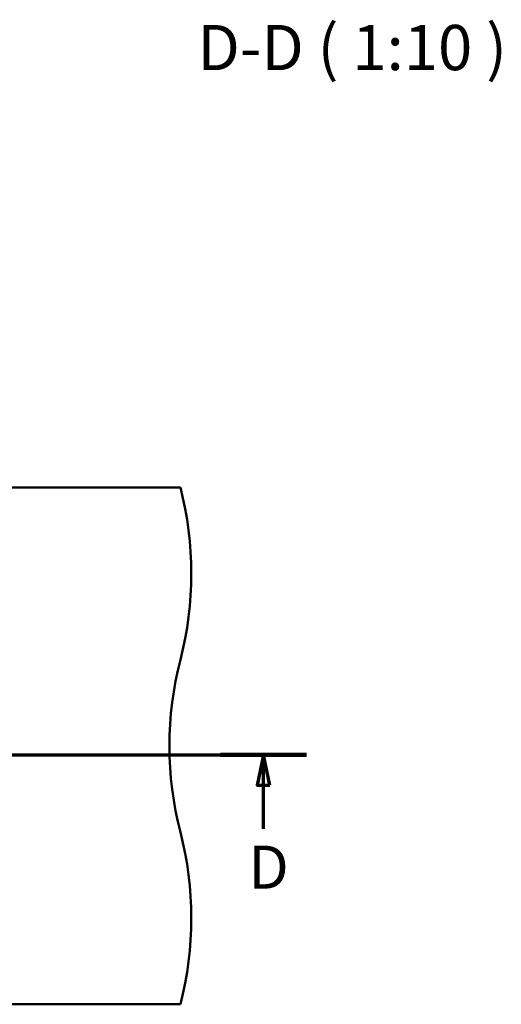
# Paper-space layout 'DF_1' of a CAD drawing. Units: millimetres. Extents: x 0 to 2100, y 0 to 4301.
# Drawn here: x 986 to 1545, y 3157 to 4301 of the extents above; entities that cross this region are included whole.
import ezdxf

# ---------------------------------------------------------------- set-up
doc = ezdxf.new("R2010")
doc.units = ezdxf.units.MM
doc.header["$LTSCALE"] = 10
for name, color, linetype, lineweight in [('Section View Lines(ISO)', 7, 'Continuous', 70), ('Symbols(ISO)', 7, 'Continuous', 25), ('Visible Edges(ISO)', 7, 'Continuous', 50)]:
    doc.layers.add(name, color=color, linetype=linetype, lineweight=lineweight)
doc.styles.add('Text__3.5mmBigText', font='arial.ttf', dxfattribs={"width": 0.9})
doc.styles.add('Text__5.0mm', font='arial.ttf', dxfattribs={"width": 0.9})

# ---------------------------------------------------------------- blocks, each defined once
blk = doc.blocks.new('2dTransSection0')
at = {"layer": 'Section View Lines(ISO)', "linetype": 'Continuous'}
for p, q in [((13.03, 344.69), (131.87, 344.69)), ((18.01, 344.69), (17.26, 341.19)), ((18.01, 341.19), (18.01, 344.69)), ((18.76, 341.19), (18.01, 344.69)), ((126.89, 344.69), (126.14, 341.19)), ((126.89, 341.19), (126.89, 344.69)), ((127.64, 341.19), (126.89, 344.69)), ((17.26, 341.19), (18.76, 341.19)), ((18.01, 336.1), (18.01, 341.19)), ((126.14, 341.19), (127.64, 341.19)), ((126.89, 336.1), (126.89, 341.19))]:
    blk.add_line(p, q, dxfattribs=at)
at = {"layer": 'Section View Lines(ISO)', "linetype": 'Continuous', "lineweight": 140}
for p, q in [((13.03, 344.69), (22.99, 344.69)), ((121.91, 344.69), (131.87, 344.69))]:
    blk.add_line(p, q, dxfattribs=at)
at = {"layer": 'Section View Lines(ISO)', "linetype": 'Continuous', "flags": 128}
for points in [[(18.76, 341.19), (18.01, 344.69), (17.26, 341.19), (18.76, 341.19)], [(127.64, 341.19), (126.89, 344.69), (126.14, 341.19), (127.64, 341.19)]]:
    blk.add_lwpolyline(points, dxfattribs=at)
at = {"layer": 'Section View Lines(ISO)'}
for points in [[(18.76, 341.19), (18.01, 344.69), (17.26, 341.19), (18.76, 341.19)], [(127.64, 341.19), (126.89, 344.69), (126.14, 341.19), (127.64, 341.19)]]:
    blk.add_solid(points, dxfattribs=at)
at = {"layer": 'Section View Lines(ISO)', "char_height": 5, "attachment_point": 7, "style": 'Text__5.0mm'}
for insert in [(16.25, 327.6), (125.13, 327.6)]:
    blk.add_mtext('D', dxfattribs=dict(at, insert=insert))

psp = doc.layouts.new('DF_1')

# ---------------------------------------------------------------- linework, layer by layer
at = {"layer": 'Visible Edges(ISO)'}
for p, q in [((1172.43, 3757.38), (272.43, 3757.38)), ((272.43, 3157.38), (1172.43, 3157.38))]:
    psp.add_line(p, q, dxfattribs=at)
for centre, start, end in [((785.13, 3657.38), 345.52249, 14.47751), ((1559.73, 3457.38), 165.52249, 194.47751), ((785.13, 3257.38), 345.52249, 14.47751)]:
    psp.add_arc(centre, 400, start, end, dxfattribs=at)

# ---------------------------------------------------------------- block references
at = {"layer": 'Section View Lines(ISO)', "xscale": 10, "yscale": 10, "zscale": 10}
psp.add_blockref('2dTransSection0', (0, 0), dxfattribs=at)

# ---------------------------------------------------------------- texts
at = {"layer": 'Symbols(ISO)', "color": 7, "insert": (1192.23, 4225.54), "char_height": 52.5, "attachment_point": 7, "style": 'Text__3.5mmBigText'}
psp.add_mtext('D-D ( 1:10 )', dxfattribs=at)

doc.saveas('drawing.dxf')
